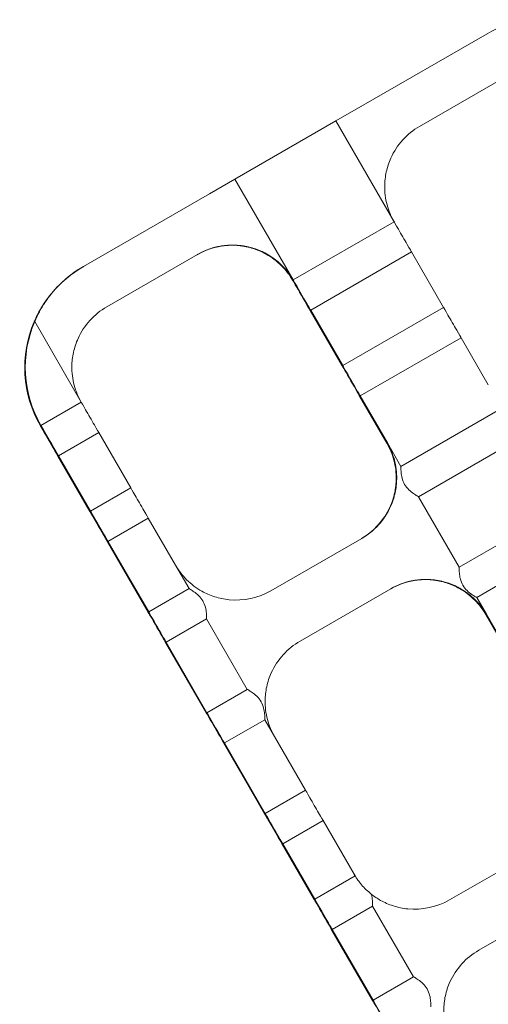
# Model space of a CAD drawing. Units: millimetres. Extents: x 1918 to 15726, y 3806 to 11366.
# Drawn here: x 7378 to 7418, y 9460 to 9544 of the extents above; entities that cross this region are included whole.
import ezdxf

# ---------------------------------------------------------------- set-up
doc = ezdxf.new("R2010")
doc.units = ezdxf.units.MM
doc.layers.add('Visible (ISO)', color=7, linetype='Continuous', lineweight=18)

msp = doc.modelspace()

# ---------------------------------------------------------------- linework, layer by layer
at = {"layer": 'Visible (ISO)'}
for p, q in [((7406.836, 9536.689), (7417.662, 9542.939)), ((7419.662, 9539.475), (7411.868, 9534.975)), ((7404.677, 9535.443), (7406.836, 9536.689)), ((7396.017, 9530.443), (7404.677, 9535.443)), ((7409.677, 9526.782), (7404.677, 9535.443)), ((7393.846, 9529.189), (7396.017, 9530.443)), ((7396.017, 9530.443), (7401.017, 9521.782)), ((7383.021, 9522.939), (7393.846, 9529.189)), ((7401.017, 9521.782), (7409.677, 9526.782)), ((7411.177, 9524.184), (7402.517, 9519.184)), ((7413.927, 9519.421), (7411.177, 9524.184)), ((7392.815, 9523.975), (7385.021, 9519.475)), ((7382.991, 9522.922), (7382.985, 9522.919)), ((7382.991, 9522.922), (7383.015, 9522.936)), ((7383.021, 9522.939), (7383.015, 9522.936)), ((7405.22, 9514.394), (7402.47, 9519.157)), ((7402.517, 9519.184), (7405.267, 9514.421)), ((7405.267, 9514.421), (7413.927, 9519.421)), ((7378.814, 9518.201), (7378.8, 9518.193)), ((7382.831, 9511.283), (7378.831, 9518.211)), ((7415.427, 9516.823), (7406.767, 9511.823)), ((7417.761, 9512.782), (7415.427, 9516.823)), ((7378.133, 9512.612), (7378.148, 9512.62)), ((7409.053, 9507.754), (7406.72, 9511.796)), ((7406.767, 9511.823), (7409.1, 9507.782)), ((7379.367, 9509.283), (7382.831, 9511.283)), ((7410.267, 9505.761), (7418.927, 9510.761)), ((7388.164, 9493.962), (7379.331, 9509.262)), ((7379.355, 9509.276), (7388.188, 9493.976)), ((7384.331, 9508.684), (7380.867, 9506.684)), ((7387.081, 9503.921), (7384.331, 9508.684)), ((7420.427, 9508.163), (7411.767, 9503.163)), ((7409.1, 9507.782), (7410.267, 9505.761)), ((7383.569, 9501.894), (7380.819, 9506.657)), ((7383.617, 9501.921), (7380.867, 9506.684)), ((7383.617, 9501.921), (7387.081, 9503.921)), ((7411.767, 9503.163), (7415.267, 9497.101)), ((7415.267, 9497.101), (7423.927, 9502.101)), ((7388.581, 9501.323), (7385.117, 9499.323)), ((7390.914, 9497.282), (7388.581, 9501.323)), ((7399.104, 9495.082), (7406.898, 9499.582)), ((7388.569, 9493.234), (7385.069, 9499.296)), ((7388.617, 9493.261), (7385.117, 9499.323)), ((7425.427, 9499.503), (7416.767, 9494.503)), ((7392.081, 9495.261), (7390.914, 9497.282)), ((7388.617, 9493.261), (7392.081, 9495.261)), ((7409.398, 9495.252), (7401.604, 9490.752)), ((7416.767, 9494.503), (7417.6, 9493.059)), ((7420.22, 9488.413), (7417.553, 9493.032)), ((7417.6, 9493.059), (7420.267, 9488.44)), ((7389.183, 9492.241), (7389.169, 9492.233)), ((7393.581, 9492.663), (7390.117, 9490.663)), ((7397.081, 9486.601), (7393.581, 9492.663)), ((7393.569, 9484.573), (7390.069, 9490.636)), ((7393.617, 9484.601), (7390.117, 9490.663)), ((7393.617, 9484.601), (7397.081, 9486.601)), ((7394.169, 9483.573), (7394.183, 9483.581)), ((7398.581, 9484.003), (7395.117, 9482.003)), ((7399.414, 9482.559), (7398.581, 9484.003)), ((7398.569, 9475.913), (7395.069, 9481.975)), ((7398.617, 9475.941), (7395.117, 9482.003)), ((7403.498, 9467.404), (7395.164, 9481.838)), ((7395.188, 9481.852), (7403.521, 9467.418)), ((7402.081, 9477.941), (7399.414, 9482.559)), ((7398.617, 9475.941), (7402.081, 9477.941)), ((7403.581, 9475.342), (7400.117, 9473.342)), ((7406.247, 9470.724), (7403.581, 9475.342)), ((7402.867, 9468.579), (7400.117, 9473.342)), ((7402.819, 9468.552), (7400.069, 9473.315)), ((7414.437, 9468.524), (7422.232, 9473.024)), ((7402.867, 9468.579), (7406.331, 9470.579)), ((7406.331, 9470.579), (7406.247, 9470.724)), ((7424.732, 9468.694), (7416.937, 9464.194)), ((7407.831, 9467.981), (7404.367, 9465.981)), ((7411.331, 9461.919), (7407.831, 9467.981)), ((7407.819, 9459.892), (7404.319, 9465.954)), ((7407.867, 9459.919), (7404.367, 9465.981)), ((7404.517, 9465.683), (7404.502, 9465.675)), ((7407.867, 9459.919), (7411.331, 9461.919))]:
    msp.add_line(p, q, dxfattribs=at)
for centre, major_axis, ratio, start_param, end_param in [((7422.662, 9534.279), (-5, 8.66), 0.999996, 5.925614, 6.283185), ((7414.868, 9529.779), (-3, 5.196), 0.999996, 0, 0.622827), ((7410.427, 9525.483), (-0.75, 1.299), 0.002746, 0, 3.141593), ((7395.785, 9518.762), (-3, 5.196), 0.999996, 5.553458, 6.283185), ((7395.809, 9518.776), (-3, 5.196), 0.999996, 5.553458, 6.283185), ((7395.779, 9518.758), (-3, 5.196), 0.999996, 5.660359, 6.283185), ((7395.815, 9518.779), (-3, 5.196), 0.999996, 5.660359, 6.283185), ((7387.991, 9514.262), (-5, 8.66), 0.999996, 0, 0.411517), ((7388.015, 9514.276), (-5, 8.66), 0.999996, 0, 0.411517), ((7387.985, 9514.258), (-5, 8.66), 0.999996, 0, 0.357571), ((7388.021, 9514.279), (-5, 8.66), 0.999996, 0, 0.357571), ((7401.72, 9520.456), (-0.75, 1.299), 0.002746, 3.141593, 6.283185), ((7401.767, 9520.483), (0.75, -1.299), 0.002746, 3.141593, 6.283185), ((7388.021, 9514.279), (-3, 5.196), 0.999996, 0, 0.622827), ((7414.677, 9518.122), (-0.75, 1.299), 0.002746, 0, 3.141593), ((7387.979, 9514.255), (5, -8.66), 0.999996, 3.785094, 4.712389), ((7388.027, 9514.282), (-5, 8.66), 0.999996, 0.643501, 1.570796), ((7405.97, 9513.095), (-0.75, 1.299), 0.002746, 3.141593, 6.283185), ((7406.017, 9513.122), (0.75, -1.299), 0.002746, 3.141593, 6.283185), ((7387.991, 9514.262), (-5, 8.66), 0.999996, 1.420228, 1.570796), ((7388.015, 9514.276), (5, -8.66), 0.999996, 4.561821, 4.712389), ((7383.581, 9509.983), (-0.75, 1.299), 0.002746, 0, 3.141593), ((7380.069, 9507.956), (-0.75, 1.299), 0.002746, 3.141593, 6.283185), ((7380.117, 9507.983), (0.75, -1.299), 0.002746, 3.141593, 6.283185), ((7387.831, 9502.622), (-0.75, 1.299), 0.002746, 0, 3.141593), ((7403.863, 9504.758), (3, -5.196), 0.999996, 0, 0.622827), ((7403.869, 9504.761), (3, -5.196), 0.999996, 0, 0.729728), ((7403.892, 9504.775), (3, -5.196), 0.999996, 0, 0.729728), ((7403.898, 9504.778), (3, -5.196), 0.999996, 0, 0.622827), ((7384.319, 9500.595), (-0.75, 1.299), 0.002746, 3.141593, 6.283185), ((7384.367, 9500.622), (0.75, -1.299), 0.002746, 3.141593, 6.283185), ((7412.369, 9490.039), (-3, 5.196), 0.999996, 5.553458, 6.283185), ((7412.392, 9490.052), (-3, 5.196), 0.999996, 5.553458, 6.283185), ((7412.363, 9490.035), (-3, 5.196), 0.999996, 5.660359, 6.283185), ((7412.398, 9490.056), (-3, 5.196), 0.999996, 5.660359, 6.283185), ((7396.104, 9500.278), (3, -5.196), 0.999996, 5.660359, 6.283185), ((7388.169, 9493.965), (1, -1.732), 0.002746, 4.712389, 6.283185), ((7388.183, 9493.973), (1, -1.732), 0.002746, 0, 1.570796), ((7389.319, 9491.935), (-0.75, 1.299), 0.002746, 3.141593, 6.283185), ((7389.367, 9491.962), (0.75, -1.299), 0.002746, 3.141593, 6.283185), ((7404.604, 9485.556), (-3, 5.196), 0.999996, 0, 0.622827), ((7394.319, 9483.274), (-0.75, 1.299), 0.002746, 3.141593, 6.283185), ((7394.367, 9483.302), (0.75, -1.299), 0.002746, 3.141593, 6.283185), ((7395.169, 9481.841), (-1, 1.732), 0.002746, 0, 1.570796), ((7395.183, 9481.849), (-1, 1.732), 0.002746, 4.712389, 6.283185), ((7402.831, 9476.641), (-0.75, 1.299), 0.002746, 0, 3.141593), ((7399.319, 9474.614), (-0.75, 1.299), 0.002746, 3.141593, 6.283185), ((7399.367, 9474.641), (0.75, -1.299), 0.002746, 3.141593, 6.283185), ((7403.569, 9467.253), (-0.75, 1.299), 0.002746, 3.141593, 6.283185), ((7403.617, 9467.28), (0.75, -1.299), 0.002746, 3.141593, 6.283185), ((7411.437, 9473.72), (3, -5.196), 0.999996, 5.660359, 6.283185), ((7403.517, 9467.415), (1, -1.732), 0.002746, 0, 1.570796), ((7403.502, 9467.407), (1, -1.732), 0.002746, 4.712389, 6.283185), ((7419.937, 9458.998), (-3, 5.196), 0.999996, 0, 0.622827), ((7408.569, 9458.593), (-0.75, 1.299), 0.002746, 3.141593, 6.283185), ((7408.617, 9458.62), (0.75, -1.299), 0.002746, 3.141593, 6.283185)]:
    msp.add_ellipse(centre, major_axis=major_axis, ratio=ratio, start_param=start_param, end_param=end_param, dxfattribs=at)
for points, knots in [([(7409.4, 9532.249), (7409.233, 9531.881), (7409.096, 9531.47), (7408.917, 9530.648), (7408.875, 9530.237), (7408.862, 9529.331), (7408.931, 9528.771), (7409.213, 9527.715), (7409.426, 9527.218), (7409.672, 9526.792)], [1.3922375, 1.3922375, 1.3922375, 1.3922375, 1.5135892, 1.5135892, 1.6349409, 1.6349409, 1.8119055, 1.8119055, 1.9876049, 1.9876049, 1.9876049, 1.9876049]), ([(7396.374, 9524.729), (7396.776, 9524.689), (7397.201, 9524.603), (7398.002, 9524.347), (7398.379, 9524.177), (7399.17, 9523.735), (7399.621, 9523.396), (7400.397, 9522.621), (7400.722, 9522.185), (7400.97, 9521.755)], [1.3922375, 1.3922375, 1.3922375, 1.3922375, 1.5135892, 1.5135892, 1.6349409, 1.6349409, 1.8119055, 1.8119055, 1.98887, 1.98887, 1.98887, 1.98887]), ([(7401.017, 9521.782), (7400.769, 9522.211), (7400.442, 9522.646), (7399.662, 9523.42), (7399.21, 9523.758), (7398.417, 9524.199), (7398.039, 9524.368), (7397.237, 9524.623), (7396.812, 9524.709), (7396.409, 9524.75)], [0, 0, 0, 0, 0.1769645, 0.1769645, 0.3539291, 0.3539291, 0.4752808, 0.4752808, 0.5966325, 0.5966325, 0.5966325, 0.5966325]), ([(7400.986, 9521.765), (7400.597, 9522.436), (7400.044, 9523.076), (7399.025, 9523.831), (7398.655, 9524.049), (7397.869, 9524.405), (7397.452, 9524.543), (7397.013, 9524.635)], [0, 0, 0, 0, 0.2689608, 0.2689608, 0.4034412, 0.4034412, 0.5379217, 0.5379217, 0.5379217, 0.5379217]), ([(7397.037, 9524.649), (7397.476, 9524.557), (7397.892, 9524.419), (7398.678, 9524.062), (7399.046, 9523.843), (7400.062, 9523.087), (7400.613, 9522.446), (7401, 9521.773)], [1.1992319, 1.1992319, 1.1992319, 1.1992319, 1.3337123, 1.3337123, 1.4681927, 1.4681927, 1.7371536, 1.7371536, 1.7371536, 1.7371536]), ([(7380.27, 9520.621), (7380.046, 9520.349), (7379.822, 9520.046), (7379.436, 9519.459), (7379.273, 9519.176), (7379.037, 9518.732), (7378.942, 9518.534), (7378.816, 9518.259), (7378.784, 9518.184), (7378.783, 9518.183)], [0.3833016, 0.3833016, 0.3833016, 0.3833016, 0.4891894, 0.4891894, 0.5950773, 0.5950773, 0.6903208, 0.6903208, 0.7855643, 0.7855643, 0.7855643, 0.7855643]), ([(7378.8, 9518.193), (7378.799, 9518.193), (7378.823, 9518.251), (7378.92, 9518.47), (7378.994, 9518.628), (7379.177, 9518.988), (7379.304, 9519.223), (7379.602, 9519.712), (7379.774, 9519.968), (7379.944, 9520.199)], [0.6344097, 0.6344097, 0.6344097, 0.6344097, 0.7103252, 0.7103252, 0.7862407, 0.7862407, 0.872577, 0.872577, 0.9589133, 0.9589133, 0.9589133, 0.9589133]), ([(7379.968, 9520.213), (7379.797, 9519.981), (7379.626, 9519.726), (7379.327, 9519.236), (7379.198, 9519.001), (7379.014, 9518.639), (7378.939, 9518.481), (7378.84, 9518.261), (7378.815, 9518.201), (7378.814, 9518.201)], [0.3099061, 0.3099061, 0.3099061, 0.3099061, 0.3962424, 0.3962424, 0.4825787, 0.4825787, 0.5584942, 0.5584942, 0.6344097, 0.6344097, 0.6344097, 0.6344097]), ([(7378.831, 9518.211), (7378.83, 9518.21), (7378.86, 9518.284), (7378.983, 9518.558), (7379.077, 9518.755), (7379.311, 9519.198), (7379.473, 9519.48), (7379.858, 9520.066), (7380.081, 9520.369), (7380.306, 9520.642)], [0.7855655, 0.7855655, 0.7855655, 0.7855655, 0.880809, 0.880809, 0.9760525, 0.9760525, 1.0819403, 1.0819403, 1.1878282, 1.1878282, 1.1878282, 1.1878282]), ([(7382.553, 9516.75), (7382.386, 9516.381), (7382.249, 9515.97), (7382.07, 9515.148), (7382.028, 9514.737), (7382.016, 9513.831), (7382.084, 9513.271), (7382.366, 9512.215), (7382.579, 9511.718), (7382.825, 9511.292)], [1.3922375, 1.3922375, 1.3922375, 1.3922375, 1.5135892, 1.5135892, 1.6349409, 1.6349409, 1.8119055, 1.8119055, 1.9876049, 1.9876049, 1.9876049, 1.9876049]), ([(7378.679, 9510.618), (7378.58, 9510.871), (7378.493, 9511.126), (7378.349, 9511.602), (7378.293, 9511.821), (7378.208, 9512.194), (7378.179, 9512.346), (7378.15, 9512.504), (7378.144, 9512.545), (7378.135, 9512.598), (7378.133, 9512.612), (7378.133, 9512.612)], [0, 0, 0, 0, 0.0815776, 0.0815776, 0.1614511, 0.1614511, 0.2407216, 0.2407216, 0.2808524, 0.2808524, 0.3198837, 0.3198837, 0.3198837, 0.3198837]), ([(7378.148, 9512.62), (7378.148, 9512.621), (7378.157, 9512.57), (7378.193, 9512.378), (7378.221, 9512.24), (7378.302, 9511.882), (7378.359, 9511.658), (7378.47, 9511.288), (7378.513, 9511.157), (7378.603, 9510.893), (7378.652, 9510.762), (7378.703, 9510.631)], [0, 0, 0, 0, 0.0761897, 0.0761897, 0.1513401, 0.1513401, 0.2344028, 0.2344028, 0.2776682, 0.2776682, 0.3197158, 0.3197158, 0.3197158, 0.3197158]), ([(7409.053, 9507.754), (7409.301, 9507.326), (7409.516, 9506.826), (7409.8, 9505.766), (7409.868, 9505.206), (7409.855, 9504.3), (7409.814, 9503.888), (7409.635, 9503.067), (7409.497, 9502.656), (7409.33, 9502.287)], [0, 0, 0, 0, 0.1769645, 0.1769645, 0.3539291, 0.3539291, 0.4752808, 0.4752808, 0.5966325, 0.5966325, 0.5966325, 0.5966325]), ([(7409.569, 9502.888), (7409.709, 9503.314), (7409.798, 9503.744), (7409.883, 9504.603), (7409.879, 9505.032), (7409.734, 9506.292), (7409.457, 9507.091), (7409.07, 9507.764)], [1.1805638, 1.1805638, 1.1805638, 1.1805638, 1.3150442, 1.3150442, 1.4495246, 1.4495246, 1.7184854, 1.7184854, 1.7184854, 1.7184854]), ([(7409.084, 9507.772), (7409.473, 9507.1), (7409.753, 9506.302), (7409.9, 9505.045), (7409.905, 9504.616), (7409.821, 9503.757), (7409.732, 9503.328), (7409.593, 9502.902)], [0, 0, 0, 0, 0.2689608, 0.2689608, 0.4034412, 0.4034412, 0.5379217, 0.5379217, 0.5379217, 0.5379217]), ([(7409.366, 9502.308), (7409.533, 9502.676), (7409.671, 9503.087), (7409.851, 9503.91), (7409.893, 9504.322), (7409.908, 9505.228), (7409.841, 9505.79), (7409.561, 9506.851), (7409.347, 9507.352), (7409.1, 9507.782)], [1.3922375, 1.3922375, 1.3922375, 1.3922375, 1.5135892, 1.5135892, 1.6349409, 1.6349409, 1.8119055, 1.8119055, 1.98887, 1.98887, 1.98887, 1.98887]), ([(7410.267, 9505.761), (7410.267, 9505.761), (7410.265, 9505.714), (7410.265, 9505.535), (7410.268, 9505.404), (7410.292, 9505.117), (7410.315, 9504.939), (7410.409, 9504.57), (7410.483, 9504.379), (7410.581, 9504.21), (7410.678, 9504.041), (7410.807, 9503.881), (7411.079, 9503.615), (7411.222, 9503.506), (7411.458, 9503.342), (7411.571, 9503.274), (7411.725, 9503.185), (7411.767, 9503.163), (7411.767, 9503.163)], [-0.2331652, -0.2331652, -0.2331652, -0.2331652, -0.1750625, -0.1750625, -0.1169599, -0.1169599, -0.05848, -0.05848, 0, 0, 0, 0.05848, 0.05848, 0.1169599, 0.1169599, 0.1750625, 0.1750625, 0.2331652, 0.2331652, 0.2331652, 0.2331652]), ([(7390.919, 9497.273), (7391.166, 9496.846), (7391.489, 9496.413), (7392.262, 9495.641), (7392.714, 9495.302), (7393.504, 9494.859), (7393.882, 9494.69), (7394.683, 9494.434), (7395.107, 9494.348), (7395.51, 9494.308)], [0.001265, 0.001265, 0.001265, 0.001265, 0.1769645, 0.1769645, 0.3539291, 0.3539291, 0.4752808, 0.4752808, 0.5966325, 0.5966325, 0.5966325, 0.5966325]), ([(7415.267, 9497.101), (7415.267, 9497.1), (7415.265, 9497.054), (7415.265, 9496.875), (7415.268, 9496.744), (7415.292, 9496.457), (7415.315, 9496.279), (7415.409, 9495.91), (7415.483, 9495.718), (7415.581, 9495.55), (7415.678, 9495.381), (7415.807, 9495.221), (7416.079, 9494.955), (7416.222, 9494.846), (7416.458, 9494.682), (7416.571, 9494.614), (7416.725, 9494.524), (7416.767, 9494.502), (7416.767, 9494.503)], [-0.2331652, -0.2331652, -0.2331652, -0.2331652, -0.1750625, -0.1750625, -0.1169599, -0.1169599, -0.05848, -0.05848, 0, 0, 0, 0.05848, 0.05848, 0.1169599, 0.1169599, 0.1750625, 0.1750625, 0.2331652, 0.2331652, 0.2331652, 0.2331652]), ([(7412.957, 9496.006), (7413.36, 9495.966), (7413.784, 9495.879), (7414.585, 9495.624), (7414.962, 9495.454), (7415.753, 9495.012), (7416.204, 9494.673), (7416.981, 9493.897), (7417.306, 9493.461), (7417.553, 9493.032)], [1.3922375, 1.3922375, 1.3922375, 1.3922375, 1.5135892, 1.5135892, 1.6349409, 1.6349409, 1.8119055, 1.8119055, 1.98887, 1.98887, 1.98887, 1.98887]), ([(7417.6, 9493.059), (7417.352, 9493.488), (7417.025, 9493.923), (7416.246, 9494.696), (7415.793, 9495.035), (7415, 9495.476), (7414.622, 9495.645), (7413.82, 9495.9), (7413.395, 9495.986), (7412.993, 9496.026)], [0, 0, 0, 0, 0.1769645, 0.1769645, 0.3539291, 0.3539291, 0.4752808, 0.4752808, 0.5966325, 0.5966325, 0.5966325, 0.5966325]), ([(7417.57, 9493.041), (7417.18, 9493.713), (7416.627, 9494.353), (7415.608, 9495.108), (7415.239, 9495.326), (7414.452, 9495.682), (7414.035, 9495.82), (7413.597, 9495.912)], [0, 0, 0, 0, 0.2689608, 0.2689608, 0.4034412, 0.4034412, 0.5379217, 0.5379217, 0.5379217, 0.5379217]), ([(7413.62, 9495.925), (7414.059, 9495.834), (7414.475, 9495.696), (7415.261, 9495.339), (7415.63, 9495.12), (7416.646, 9494.364), (7417.197, 9493.723), (7417.584, 9493.05)], [1.1992319, 1.1992319, 1.1992319, 1.1992319, 1.3337123, 1.3337123, 1.4681927, 1.4681927, 1.7371536, 1.7371536, 1.7371536, 1.7371536]), ([(7393.581, 9492.663), (7393.58, 9492.663), (7393.581, 9492.709), (7393.579, 9492.887), (7393.576, 9493.017), (7393.55, 9493.304), (7393.527, 9493.481), (7393.432, 9493.85), (7393.358, 9494.041), (7393.26, 9494.21), (7393.163, 9494.379), (7393.034, 9494.539), (7392.762, 9494.805), (7392.62, 9494.914), (7392.385, 9495.079), (7392.274, 9495.148), (7392.121, 9495.238), (7392.08, 9495.261), (7392.081, 9495.261)], [-0.2331652, -0.2331652, -0.2331652, -0.2331652, -0.1750625, -0.1750625, -0.1169599, -0.1169599, -0.05848, -0.05848, 0, 0, 0, 0.05848, 0.05848, 0.1169599, 0.1169599, 0.1750625, 0.1750625, 0.2331652, 0.2331652, 0.2331652, 0.2331652]), ([(7399.136, 9488.026), (7398.97, 9487.658), (7398.832, 9487.247), (7398.653, 9486.425), (7398.611, 9486.014), (7398.599, 9485.108), (7398.667, 9484.547), (7398.949, 9483.492), (7399.162, 9482.995), (7399.409, 9482.569)], [1.3922375, 1.3922375, 1.3922375, 1.3922375, 1.5135892, 1.5135892, 1.6349409, 1.6349409, 1.8119055, 1.8119055, 1.9876049, 1.9876049, 1.9876049, 1.9876049]), ([(7398.581, 9484.003), (7398.58, 9484.002), (7398.581, 9484.049), (7398.579, 9484.226), (7398.576, 9484.357), (7398.55, 9484.644), (7398.527, 9484.821), (7398.432, 9485.19), (7398.358, 9485.381), (7398.26, 9485.55), (7398.163, 9485.719), (7398.034, 9485.878), (7397.762, 9486.145), (7397.62, 9486.254), (7397.385, 9486.419), (7397.274, 9486.488), (7397.121, 9486.578), (7397.08, 9486.601), (7397.081, 9486.601)], [-0.2331652, -0.2331652, -0.2331652, -0.2331652, -0.1750625, -0.1750625, -0.1169599, -0.1169599, -0.05848, -0.05848, 0, 0, 0, 0.05848, 0.05848, 0.1169599, 0.1169599, 0.1750625, 0.1750625, 0.2331652, 0.2331652, 0.2331652, 0.2331652]), ([(7406.334, 9470.577), (7406.34, 9470.567), (7406.359, 9470.535), (7406.433, 9470.418), (7406.496, 9470.322), (7406.653, 9470.103), (7406.758, 9469.966), (7407.003, 9469.679), (7407.143, 9469.529), (7407.419, 9469.264), (7407.572, 9469.131), (7407.722, 9469.013)], [0.0108977, 0.0108977, 0.0108977, 0.0108977, 0.0564889, 0.0564889, 0.1129779, 0.1129779, 0.1705466, 0.1705466, 0.2281153, 0.2281153, 0.2853606, 0.2853606, 0.2853606, 0.2853606]), ([(7407.722, 9469.013), (7407.974, 9468.813), (7408.242, 9468.634), (7408.838, 9468.301), (7409.215, 9468.132), (7410.016, 9467.876), (7410.441, 9467.79), (7410.843, 9467.75)], [0.2506512, 0.2506512, 0.2506512, 0.2506512, 0.3539291, 0.3539291, 0.4752808, 0.4752808, 0.5966325, 0.5966325, 0.5966325, 0.5966325]), ([(7407.831, 9467.981), (7407.83, 9467.981), (7407.831, 9468.027), (7407.829, 9468.205), (7407.826, 9468.335), (7407.8, 9468.622), (7407.777, 9468.799), (7407.727, 9468.993), (7407.724, 9469.003), (7407.722, 9469.013)], [-0.2331652, -0.2331652, -0.2331652, -0.2331652, -0.1750625, -0.1750625, -0.1169599, -0.1169599, -0.05848, -0.05848, -0.0553925, -0.0553925, -0.0553925, -0.0553925]), ([(7412.831, 9459.321), (7412.83, 9459.321), (7412.831, 9459.367), (7412.829, 9459.545), (7412.826, 9459.675), (7412.8, 9459.962), (7412.777, 9460.139), (7412.682, 9460.508), (7412.608, 9460.699), (7412.51, 9460.868), (7412.413, 9461.037), (7412.284, 9461.197), (7412.012, 9461.463), (7411.87, 9461.572), (7411.635, 9461.738), (7411.524, 9461.806), (7411.371, 9461.896), (7411.33, 9461.919), (7411.331, 9461.919)], [-0.2331652, -0.2331652, -0.2331652, -0.2331652, -0.1750625, -0.1750625, -0.1169599, -0.1169599, -0.05848, -0.05848, 0, 0, 0, 0.05848, 0.05848, 0.1169599, 0.1169599, 0.1750625, 0.1750625, 0.2331652, 0.2331652, 0.2331652, 0.2331652]), ([(7414.47, 9461.468), (7414.303, 9461.1), (7414.166, 9460.689), (7413.987, 9459.867), (7413.945, 9459.456), (7413.932, 9458.55), (7414.001, 9457.989), (7414.283, 9456.933), (7414.496, 9456.437), (7414.742, 9456.01)], [1.3922375, 1.3922375, 1.3922375, 1.3922375, 1.5135892, 1.5135892, 1.6349409, 1.6349409, 1.8119055, 1.8119055, 1.9876049, 1.9876049, 1.9876049, 1.9876049])]:
    msp.add_open_spline(points, degree=3, knots=knots, dxfattribs=at)
for points in [[(7406.253, 9470.714), (7406.279, 9470.669), (7406.306, 9470.623), (7406.334, 9470.577)], [(7406.334, 9470.577), (7406.332, 9470.578), (7406.331, 9470.579), (7406.331, 9470.579)]]:
    msp.add_open_spline(points, degree=3, dxfattribs=at)

doc.saveas('drawing.dxf')
